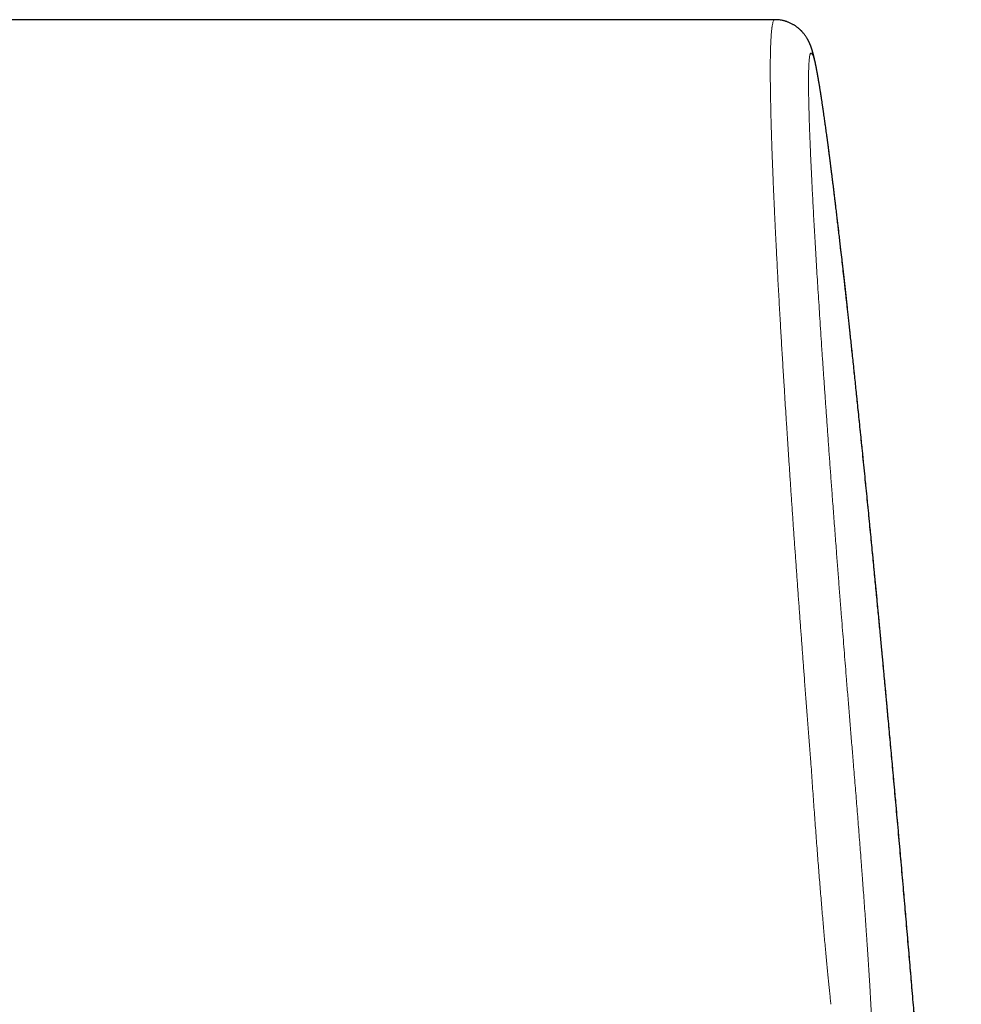
# Model space of a CAD drawing. Units: millimetres. Extents: x 8 to 695, y 12 to 637.
# Drawn here: x 378 to 404, y 301 to 328 of the extents above; entities that cross this region are included whole.
import ezdxf

# ---------------------------------------------------------------- set-up
doc = ezdxf.new("R2010")
doc.units = ezdxf.units.MM

msp = doc.modelspace()

# ---------------------------------------------------------------- linework, layer by layer
at = {"color": 7, "linetype": 'Continuous', "lineweight": 30}
for p, q in [((398.719, 327.789), (373.796, 327.789)), ((398.719, 327.788), (398.719, 327.788))]:
    msp.add_line(p, q, dxfattribs=at)
at = {"color": 8, "linetype": 'Continuous', "lineweight": 0}
for points, knots in [([(398.719, 327.788), (398.713, 327.787), (398.702, 327.785), (398.685, 327.761), (398.67, 327.721), (398.656, 327.663), (398.647, 327.61), (398.642, 327.575), (398.64, 327.564), (398.639, 327.553), (398.637, 327.542), (398.636, 327.531), (398.633, 327.504), (398.629, 327.462), (398.623, 327.399), (398.618, 327.329), (398.613, 327.246), (398.609, 327.15), (398.605, 327.044), (398.601, 326.927), (398.599, 326.799), (398.597, 326.698), (398.597, 326.628), (398.596, 326.596), (398.596, 326.562), (398.596, 326.53), (398.596, 326.501), (398.596, 326.467), (398.596, 326.425), (398.596, 326.361), (398.596, 326.282), (398.596, 326.186), (398.597, 326.082), (398.599, 325.968), (398.6, 325.844), (398.602, 325.71), (398.605, 325.568), (398.608, 325.421), (398.611, 325.267), (398.615, 325.102), (398.62, 324.926), (398.625, 324.739), (398.629, 324.607), (398.632, 324.54)], [0, 0, 0, 0, 0.045869, 0.095308, 0.145331, 0.19594, 0.247135, 0.253331, 0.259556, 0.265807, 0.272086, 0.278393, 0.284727, 0.314955, 0.34246, 0.370451, 0.404406, 0.43905, 0.474383, 0.510404, 0.547113, 0.584512, 0.592832, 0.601185, 0.609572, 0.617992, 0.625697, 0.630751, 0.643083, 0.656003, 0.676147, 0.697574, 0.720284, 0.744276, 0.769551, 0.796109, 0.823949, 0.850597, 0.878322, 0.907124, 0.937005, 0.967964, 1, 1, 1, 1]), ([(400.873, 307.389), (400.86, 307.546), (400.834, 307.859), (400.795, 308.325), (400.757, 308.79), (400.72, 309.252), (400.685, 309.679), (400.654, 310.072), (400.625, 310.43), (400.597, 310.787), (400.568, 311.148), (400.537, 311.54), (400.504, 311.964), (400.469, 312.413), (400.435, 312.859), (400.405, 313.245), (400.38, 313.575), (400.36, 313.849), (400.339, 314.121), (400.319, 314.391), (400.295, 314.718), (400.266, 315.1), (400.235, 315.533), (400.203, 315.961), (400.173, 316.383), (400.144, 316.796), (400.115, 317.201), (400.088, 317.598), (400.061, 317.989), (400.034, 318.377), (400.008, 318.76), (399.983, 319.138), (399.959, 319.508), (399.936, 319.871), (399.913, 320.227), (399.891, 320.576), (399.87, 320.916), (399.85, 321.247), (399.831, 321.569), (399.813, 321.882), (399.796, 322.187), (399.779, 322.482), (399.764, 322.766), (399.75, 323.041), (399.736, 323.307), (399.724, 323.566), (399.712, 323.817), (399.701, 324.06), (399.691, 324.294), (399.682, 324.518), (399.674, 324.733), (399.666, 324.938), (399.66, 325.133), (399.655, 325.319), (399.651, 325.494), (399.647, 325.659), (399.645, 325.814), (399.643, 325.958), (399.643, 326.09), (399.644, 326.212), (399.645, 326.324), (399.647, 326.427), (399.651, 326.52), (399.655, 326.602), (399.66, 326.674), (399.667, 326.735), (399.674, 326.785), (399.682, 326.825), (399.691, 326.853), (399.702, 326.871), (399.713, 326.877), (399.724, 326.874), (399.737, 326.859), (399.75, 326.836), (399.763, 326.806), (399.775, 326.772), (399.787, 326.732), (399.8, 326.686), (399.815, 326.629), (399.831, 326.561), (399.849, 326.478), (399.868, 326.386), (399.883, 326.304), (399.895, 326.24), (399.903, 326.196), (399.911, 326.15), (399.92, 326.103), (399.928, 326.055), (399.937, 326.005), (399.945, 325.954), (399.958, 325.875), (399.976, 325.766), (399.999, 325.621), (400.022, 325.468), (400.046, 325.306), (400.068, 325.155), (400.087, 325.019), (400.104, 324.899), (400.121, 324.776), (400.139, 324.65), (400.156, 324.525), (400.175, 324.379), (400.198, 324.209), (400.223, 324.011), (400.249, 323.807), (400.275, 323.604), (400.3, 323.405), (400.323, 323.217), (400.34, 323.083), (400.349, 323.008), (400.352, 322.984), (400.355, 322.961), (400.358, 322.937), (400.36, 322.914), (400.373, 322.811), (400.395, 322.626), (400.428, 322.353), (400.461, 322.074), (400.494, 321.787), (400.528, 321.493), (400.562, 321.192), (400.597, 320.882), (400.633, 320.561), (400.67, 320.23), (400.703, 319.93), (400.732, 319.664), (400.756, 319.443), (400.773, 319.287), (400.782, 319.2), (400.785, 319.173), (400.788, 319.146), (400.791, 319.119), (400.794, 319.092), (400.81, 318.942), (400.84, 318.667), (400.883, 318.261), (400.926, 317.848), (400.97, 317.427), (401.014, 317.002), (401.058, 316.573), (401.103, 316.139), (401.147, 315.699), (401.177, 315.4), (401.192, 315.25)], [0, 0, 0, 0, 0.0083215, 0.0166346, 0.0249429, 0.0332496, 0.0415585, 0.0480907, 0.0546281, 0.0611723, 0.0677764, 0.0745643, 0.0830404, 0.0915104, 0.0999778, 0.1084463, 0.1137716, 0.1190996, 0.1244313, 0.1297675, 0.1351093, 0.1439209, 0.1527239, 0.1615223, 0.1703201, 0.1791214, 0.1877728, 0.1964353, 0.2051126, 0.2137939, 0.2226426, 0.2314852, 0.2403258, 0.2491684, 0.2580172, 0.2668762, 0.2757493, 0.2845629, 0.2933658, 0.3021621, 0.3109557, 0.3197506, 0.3283935, 0.3370451, 0.3457093, 0.3543625, 0.3631807, 0.3719912, 0.3807982, 0.3896056, 0.3984173, 0.4072373, 0.4160695, 0.4249055, 0.4337282, 0.4425417, 0.4513498, 0.4601567, 0.468809, 0.4774676, 0.4861364, 0.494829, 0.5036863, 0.5125343, 0.5213769, 0.5302182, 0.5390623, 0.5479134, 0.5567754, 0.5655289, 0.5742688, 0.5829989, 0.5917234, 0.600446, 0.6073009, 0.6141591, 0.6210225, 0.6278487, 0.6345134, 0.6428333, 0.6511442, 0.6594496, 0.667753, 0.6710153, 0.674278, 0.6775414, 0.6808056, 0.6840709, 0.6873374, 0.6906055, 0.6938752, 0.7019214, 0.7099566, 0.7179837, 0.7260061, 0.7340268, 0.7392791, 0.7445329, 0.7497891, 0.7550487, 0.7601305, 0.7649975, 0.7722905, 0.779577, 0.7868592, 0.7941396, 0.8005467, 0.8069559, 0.8125991, 0.8133383, 0.8140777, 0.8148171, 0.8155565, 0.8162961, 0.8170357, 0.8251723, 0.8332901, 0.8413923, 0.8494824, 0.8575636, 0.8656393, 0.8737129, 0.8820031, 0.8902982, 0.8986018, 0.9040887, 0.9095819, 0.914422, 0.9150563, 0.9156907, 0.9163252, 0.9169598, 0.9175945, 0.9182294, 0.9274029, 0.9365613, 0.9457096, 0.9548525, 0.9639949, 0.9729783, 0.9819706, 0.9909763, 1, 1, 1, 1]), ([(398.632, 324.54), (398.634, 324.477), (398.638, 324.354), (398.644, 324.167), (398.651, 323.981), (398.658, 323.796), (398.665, 323.614), (398.672, 323.437), (398.679, 323.267), (398.686, 323.102), (398.693, 322.941), (398.7, 322.784), (398.707, 322.63), (398.714, 322.48), (398.721, 322.334), (398.728, 322.193), (398.734, 322.057), (398.739, 321.955), (398.742, 321.887), (398.744, 321.852), (398.746, 321.818), (398.748, 321.783), (398.749, 321.75), (398.751, 321.712), (398.753, 321.668), (398.758, 321.58), (398.764, 321.45), (398.775, 321.243), (398.788, 320.994), (398.803, 320.704), (398.819, 320.414), (398.835, 320.123), (398.851, 319.833), (398.868, 319.549), (398.884, 319.272), (398.899, 319.001), (398.915, 318.732), (398.931, 318.464), (398.943, 318.266), (398.951, 318.14), (398.955, 318.083), (398.958, 318.026), (398.962, 317.97), (398.965, 317.913), (398.969, 317.856), (398.972, 317.799), (398.982, 317.643), (398.997, 317.398), (399.018, 317.063), (399.04, 316.72), (399.063, 316.355), (399.088, 315.968), (399.115, 315.571), (399.142, 315.164), (399.17, 314.746), (399.198, 314.329), (399.227, 313.911), (399.256, 313.494), (399.286, 313.077), (399.315, 312.661), (399.345, 312.246), (399.375, 311.832), (399.405, 311.422), (399.435, 311.016), (399.465, 310.614), (399.494, 310.214), (399.514, 309.948), (399.524, 309.815)], [0, 0, 0, 0, 0.019556, 0.038543, 0.056961, 0.074811, 0.092092, 0.108804, 0.124041, 0.138772, 0.152998, 0.166719, 0.179933, 0.192643, 0.204847, 0.216545, 0.227738, 0.238425, 0.241276, 0.244088, 0.246862, 0.249597, 0.252295, 0.254954, 0.258571, 0.262779, 0.275926, 0.288955, 0.311106, 0.332903, 0.354346, 0.375436, 0.396171, 0.416552, 0.435445, 0.454022, 0.472285, 0.490234, 0.507868, 0.51159, 0.515308, 0.519021, 0.52273, 0.526433, 0.530132, 0.533827, 0.537517, 0.560604, 0.581062, 0.601374, 0.625364, 0.649148, 0.672724, 0.697754, 0.722547, 0.747103, 0.771421, 0.795501, 0.819345, 0.842951, 0.86632, 0.889452, 0.912347, 0.934603, 0.95663, 0.978429, 1, 1, 1, 1]), ([(401.192, 315.25), (401.207, 315.097), (401.238, 314.791), (401.284, 314.324), (401.331, 313.854), (401.377, 313.378), (401.42, 312.94), (401.459, 312.542), (401.493, 312.184), (401.531, 311.785), (401.565, 311.433), (401.588, 311.192), (401.596, 311.103), (401.599, 311.075), (401.601, 311.047), (401.604, 311.019), (401.607, 310.991), (401.622, 310.824), (401.651, 310.519), (401.693, 310.072), (401.735, 309.624), (401.777, 309.173), (401.818, 308.721), (401.86, 308.267), (401.902, 307.807), (401.944, 307.341), (401.987, 306.869), (402.025, 306.449), (402.058, 306.082), (402.085, 305.78), (402.103, 305.57), (402.114, 305.454), (402.117, 305.417), (402.12, 305.381), (402.123, 305.344), (402.126, 305.308), (402.144, 305.107), (402.177, 304.74), (402.223, 304.209), (402.27, 303.677), (402.308, 303.229), (402.34, 302.867), (402.363, 302.588), (402.387, 302.309), (402.411, 302.028), (402.436, 301.738), (402.465, 301.392), (402.499, 300.993), (402.537, 300.545), (402.574, 300.098), (402.603, 299.743), (402.625, 299.479), (402.64, 299.305), (402.654, 299.13), (402.668, 298.957), (402.683, 298.783), (402.697, 298.609), (402.711, 298.436), (402.733, 298.163), (402.763, 297.793), (402.801, 297.326), (402.838, 296.862), (402.874, 296.401), (402.908, 295.976), (402.939, 295.586), (402.966, 295.231), (402.994, 294.877), (403.021, 294.521), (403.05, 294.151), (403.079, 293.768), (403.109, 293.374), (403.138, 292.984), (403.167, 292.599), (403.195, 292.217), (403.223, 291.838), (403.25, 291.464), (403.278, 291.075), (403.307, 290.673), (403.336, 290.258), (403.365, 289.85), (403.393, 289.449), (403.42, 289.057), (403.446, 288.674), (403.471, 288.299), (403.495, 287.932), (403.518, 287.569), (403.541, 287.212), (403.563, 286.861), (403.585, 286.517), (403.605, 286.182), (403.625, 285.854), (403.644, 285.534), (403.661, 285.223), (403.678, 284.922), (403.694, 284.629), (403.709, 284.346), (403.724, 284.071), (403.737, 283.807), (403.749, 283.554), (403.76, 283.311), (403.77, 283.077), (403.78, 282.85), (403.788, 282.631), (403.796, 282.421), (403.803, 282.22), (403.809, 282.03), (403.813, 281.849), (403.817, 281.679), (403.82, 281.518), (403.822, 281.368), (403.823, 281.228), (403.823, 281.098), (403.822, 280.979), (403.82, 280.871), (403.817, 280.775), (403.813, 280.689), (403.808, 280.613), (403.803, 280.547), (403.796, 280.492), (403.789, 280.448), (403.78, 280.414), (403.772, 280.393), (403.764, 280.382), (403.758, 280.376), (403.75, 280.375), (403.743, 280.378), (403.734, 280.386), (403.722, 280.403), (403.708, 280.433), (403.693, 280.473), (403.677, 280.524), (403.662, 280.581), (403.647, 280.641), (403.633, 280.703), (403.618, 280.771), (403.603, 280.844), (403.586, 280.93), (403.567, 281.029), (403.546, 281.146), (403.525, 281.273), (403.502, 281.409), (403.479, 281.554), (403.455, 281.709), (403.439, 281.819), (403.43, 281.875)], [0, 0, 0, 0, 0.009183, 0.018347, 0.027498, 0.03664, 0.045779, 0.052481, 0.059186, 0.065895, 0.074761, 0.078667, 0.079179, 0.079691, 0.080202, 0.080714, 0.081226, 0.081738, 0.089853, 0.097952, 0.106038, 0.114115, 0.122187, 0.130256, 0.138326, 0.146615, 0.154913, 0.163222, 0.168715, 0.174215, 0.179062, 0.179698, 0.180333, 0.180969, 0.181604, 0.18224, 0.182876, 0.192145, 0.201408, 0.210669, 0.219934, 0.22479, 0.229649, 0.234512, 0.239379, 0.244429, 0.249685, 0.257565, 0.26544, 0.273315, 0.281193, 0.284289, 0.287386, 0.290485, 0.293585, 0.296686, 0.299789, 0.302894, 0.306001, 0.314467, 0.322926, 0.331379, 0.339833, 0.348289, 0.354938, 0.361592, 0.368255, 0.374968, 0.381833, 0.389487, 0.397138, 0.404787, 0.412437, 0.42009, 0.42775, 0.43542, 0.443101, 0.451941, 0.460771, 0.469595, 0.478418, 0.487243, 0.495917, 0.504601, 0.513299, 0.521967, 0.530801, 0.53963, 0.548457, 0.557287, 0.566123, 0.57497, 0.583831, 0.592641, 0.601441, 0.610233, 0.619022, 0.627812, 0.636449, 0.645095, 0.653753, 0.662415, 0.671242, 0.680061, 0.688876, 0.697691, 0.70651, 0.715336, 0.724175, 0.733026, 0.741864, 0.750693, 0.759517, 0.76834, 0.777009, 0.785685, 0.794371, 0.803047, 0.811709, 0.820361, 0.829006, 0.837649, 0.843083, 0.848517, 0.853955, 0.859395, 0.86484, 0.873489, 0.882126, 0.890754, 0.899379, 0.908004, 0.914783, 0.921566, 0.928355, 0.935098, 0.941648, 0.949992, 0.958327, 0.966658, 0.974987, 0.983318, 0.991654, 1, 1, 1, 1]), ([(399.524, 309.815), (399.536, 309.658), (399.56, 309.345), (399.596, 308.873), (399.632, 308.403), (399.668, 307.933), (399.693, 307.62), (399.705, 307.464)], [0, 0, 0, 0, 0.202623, 0.403933, 0.603932, 0.80262, 1, 1, 1, 1]), ([(399.705, 307.464), (399.712, 307.364), (399.726, 307.165), (399.746, 306.869), (399.767, 306.575), (399.788, 306.284), (399.808, 305.996), (399.829, 305.712), (399.85, 305.431), (399.871, 305.154), (399.892, 304.881), (399.913, 304.614), (399.934, 304.35), (399.954, 304.092), (399.975, 303.84), (399.995, 303.593), (400.016, 303.351), (400.036, 303.116), (400.056, 302.887), (400.075, 302.664), (400.095, 302.447), (400.114, 302.237), (400.133, 302.034), (400.152, 301.838), (400.17, 301.648), (400.188, 301.466), (400.206, 301.291), (400.223, 301.123), (400.24, 300.962), (400.251, 300.861), (400.256, 300.81)], [0, 0, 0, 0, 0.03567, 0.071344, 0.107018, 0.142687, 0.178348, 0.214, 0.249643, 0.285276, 0.320901, 0.35652, 0.392136, 0.427753, 0.463373, 0.499001, 0.534641, 0.570296, 0.605971, 0.641668, 0.67739, 0.713139, 0.748916, 0.784722, 0.820555, 0.856413, 0.892292, 0.928188, 0.964093, 1, 1, 1, 1]), ([(401.391, 300.037), (401.388, 300.089), (401.383, 300.193), (401.375, 300.357), (401.366, 300.527), (401.358, 300.672), (401.352, 300.786), (401.347, 300.869), (401.343, 300.953), (401.338, 301.039), (401.332, 301.128), (401.327, 301.224), (401.319, 301.351), (401.31, 301.509), (401.298, 301.697), (401.286, 301.889), (401.273, 302.079), (401.261, 302.264), (401.252, 302.4), (401.246, 302.493), (401.243, 302.541), (401.239, 302.589), (401.236, 302.638), (401.233, 302.687), (401.224, 302.81), (401.21, 303.01), (401.191, 303.291), (401.17, 303.578), (401.149, 303.86), (401.129, 304.135), (401.114, 304.337), (401.104, 304.474), (401.098, 304.545), (401.093, 304.616), (401.088, 304.688), (401.082, 304.76), (401.072, 304.9), (401.056, 305.108), (401.034, 305.386), (401.012, 305.667), (400.989, 305.951), (400.967, 306.236), (400.944, 306.522), (400.92, 306.808), (400.897, 307.097), (400.881, 307.292), (400.873, 307.389)], [0, 0, 0, 0, 0.033246, 0.066361, 0.09937, 0.132296, 0.147058, 0.161811, 0.176556, 0.191296, 0.206032, 0.22237, 0.23934, 0.26893, 0.298403, 0.327777, 0.357071, 0.3828, 0.408495, 0.41522, 0.421945, 0.428669, 0.435392, 0.442114, 0.448837, 0.486003, 0.52304, 0.55999, 0.596893, 0.629365, 0.661861, 0.67038, 0.678904, 0.687432, 0.695965, 0.704504, 0.713049, 0.745312, 0.777479, 0.80958, 0.84164, 0.873689, 0.905179, 0.936711, 0.968309, 1, 1, 1, 1])]:
    msp.add_open_spline(points, degree=3, knots=knots, dxfattribs=at)
at = {"color": 7, "linetype": 'Continuous', "lineweight": 30}
for points, knots in [([(401.191, 315.268), (401.18, 315.375), (401.159, 315.587), (401.127, 315.898), (401.097, 316.198), (401.067, 316.487), (401.039, 316.767), (401.011, 317.032), (400.986, 317.282), (400.961, 317.518), (400.937, 317.746), (400.914, 317.966), (400.891, 318.185), (400.868, 318.403), (400.845, 318.62), (400.823, 318.827), (400.802, 319.024), (400.782, 319.212), (400.762, 319.391), (400.744, 319.562), (400.726, 319.723), (400.709, 319.876), (400.694, 320.021), (400.679, 320.157), (400.664, 320.286), (400.651, 320.409), (400.637, 320.53), (400.624, 320.651), (400.605, 320.817), (400.581, 321.028), (400.553, 321.283), (400.526, 321.512), (400.503, 321.714), (400.483, 321.891), (400.462, 322.068), (400.441, 322.244), (400.421, 322.419), (400.4, 322.593), (400.381, 322.75), (400.364, 322.889), (400.35, 323.01), (400.336, 323.123), (400.323, 323.231), (400.31, 323.332), (400.298, 323.427), (400.288, 323.506), (400.28, 323.572), (400.274, 323.625), (400.267, 323.675), (400.261, 323.722), (400.256, 323.765), (400.251, 323.8), (400.248, 323.829), (400.245, 323.852), (400.242, 323.875), (400.239, 323.9), (400.235, 323.93), (400.23, 323.963), (400.226, 324), (400.221, 324.038), (400.215, 324.081), (400.209, 324.127), (400.203, 324.176), (400.196, 324.228), (400.187, 324.295), (400.177, 324.374), (400.165, 324.464), (400.153, 324.552), (400.142, 324.639), (400.13, 324.724), (400.119, 324.804), (400.108, 324.881), (400.098, 324.955), (400.088, 325.028), (400.077, 325.102), (400.067, 325.178), (400.058, 325.241), (400.05, 325.292), (400.044, 325.331), (400.039, 325.37), (400.033, 325.409), (400.027, 325.448), (400.021, 325.488), (400.016, 325.526), (400.01, 325.562), (400.005, 325.595), (400, 325.625), (399.996, 325.653), (399.993, 325.676), (399.989, 325.697), (399.987, 325.713), (399.985, 325.726), (399.983, 325.737), (399.982, 325.747), (399.98, 325.76), (399.977, 325.775), (399.975, 325.792), (399.971, 325.812), (399.968, 325.835), (399.964, 325.861), (399.959, 325.889), (399.954, 325.918), (399.948, 325.956), (399.941, 325.999), (399.933, 326.049), (399.925, 326.096), (399.917, 326.141), (399.911, 326.177), (399.906, 326.205), (399.902, 326.225), (399.899, 326.243), (399.896, 326.26), (399.893, 326.275), (399.891, 326.291), (399.887, 326.31), (399.884, 326.33), (399.879, 326.353), (399.875, 326.377), (399.87, 326.401), (399.866, 326.424), (399.862, 326.446), (399.858, 326.465), (399.854, 326.484), (399.85, 326.504), (399.846, 326.526), (399.841, 326.55), (399.836, 326.573), (399.832, 326.593), (399.828, 326.612), (399.824, 326.63), (399.82, 326.65), (399.816, 326.668), (399.812, 326.684), (399.809, 326.7), (399.805, 326.716), (399.801, 326.732), (399.798, 326.748), (399.794, 326.762), (399.791, 326.774), (399.789, 326.785), (399.786, 326.795), (399.784, 326.804), (399.781, 326.814), (399.778, 326.827), (399.774, 326.843), (399.769, 326.861), (399.764, 326.881), (399.758, 326.901), (399.752, 326.922), (399.747, 326.94), (399.742, 326.956), (399.738, 326.97), (399.733, 326.984), (399.728, 326.999), (399.723, 327.016), (399.716, 327.034), (399.71, 327.051), (399.705, 327.066), (399.7, 327.077), (399.696, 327.088), (399.692, 327.097), (399.689, 327.106), (399.685, 327.115), (399.68, 327.126), (399.675, 327.139), (399.669, 327.153), (399.662, 327.167), (399.655, 327.181), (399.649, 327.194), (399.643, 327.205), (399.638, 327.215), (399.633, 327.226), (399.625, 327.24), (399.616, 327.257), (399.603, 327.278), (399.589, 327.301), (399.57, 327.33), (399.547, 327.364), (399.524, 327.394), (399.502, 327.421), (399.482, 327.444), (399.465, 327.463), (399.45, 327.478), (399.436, 327.492), (399.425, 327.503), (399.414, 327.513), (399.401, 327.525), (399.383, 327.541), (399.357, 327.563), (399.323, 327.59), (399.289, 327.614), (399.256, 327.635), (399.226, 327.653), (399.193, 327.671), (399.158, 327.689), (399.123, 327.705), (399.09, 327.718), (399.065, 327.728), (399.046, 327.735), (399.032, 327.739), (399.017, 327.744), (398.996, 327.75), (398.966, 327.758), (398.925, 327.768), (398.875, 327.777), (398.815, 327.785), (398.762, 327.789), (398.729, 327.789), (398.719, 327.788)], [0, 0, 0, 0, 0.0148777, 0.0294015, 0.0435713, 0.0573866, 0.0708474, 0.0839536, 0.0959858, 0.1077024, 0.1191035, 0.1301889, 0.1409586, 0.1526055, 0.1638591, 0.1747192, 0.185186, 0.1952594, 0.2049394, 0.214226, 0.2231191, 0.2316187, 0.239725, 0.2474378, 0.2547571, 0.2617348, 0.2687191, 0.2757752, 0.282903, 0.2980698, 0.3135516, 0.3293484, 0.3405003, 0.3518041, 0.3632599, 0.3748677, 0.3866277, 0.3985398, 0.4104287, 0.419389, 0.4279899, 0.4362312, 0.444113, 0.4516353, 0.458798, 0.4656011, 0.4698515, 0.4739485, 0.4778919, 0.481636, 0.4850093, 0.4879956, 0.4900703, 0.4919061, 0.493563, 0.4955557, 0.4980021, 0.5009021, 0.503749, 0.5069293, 0.5104429, 0.5142899, 0.5184704, 0.5229722, 0.5275179, 0.535666, 0.5435734, 0.5512402, 0.5594279, 0.5673222, 0.5749228, 0.5822299, 0.5893368, 0.5965392, 0.604014, 0.6117611, 0.6197806, 0.6238925, 0.6280726, 0.6323208, 0.6366372, 0.6410217, 0.6454744, 0.6499068, 0.6540284, 0.6579886, 0.6615829, 0.6648111, 0.6676733, 0.6701695, 0.6722995, 0.6737026, 0.6748873, 0.6761554, 0.6777092, 0.6795487, 0.6816738, 0.6840846, 0.6870665, 0.6903942, 0.6940677, 0.6980349, 0.7020013, 0.7089676, 0.7157842, 0.7224513, 0.7289688, 0.7353056, 0.7385893, 0.7416185, 0.7443935, 0.746914, 0.7491995, 0.7516588, 0.7545185, 0.7577787, 0.7614393, 0.7655728, 0.7696878, 0.7735924, 0.7772866, 0.7807702, 0.7840433, 0.7871058, 0.7916769, 0.7960579, 0.8002501, 0.804371, 0.8077311, 0.811204, 0.8149, 0.8189845, 0.8219243, 0.8250378, 0.8283248, 0.8317855, 0.8351723, 0.8382622, 0.8409036, 0.8432809, 0.8453941, 0.847243, 0.848981, 0.8521268, 0.8557546, 0.8597991, 0.864049, 0.8687047, 0.8735322, 0.8780652, 0.8812398, 0.8841689, 0.8871993, 0.8905037, 0.8940773, 0.8978522, 0.9017993, 0.904442, 0.9067983, 0.9088679, 0.9106508, 0.912152, 0.913739, 0.9156379, 0.9178495, 0.9201023, 0.9225762, 0.924894, 0.926947, 0.9287351, 0.9302581, 0.9315243, 0.9333991, 0.9356346, 0.9382327, 0.9411768, 0.9443349, 0.9475511, 0.9505074, 0.9531584, 0.9555024, 0.9572735, 0.9588157, 0.9601287, 0.961213, 0.9620696, 0.962834, 0.964297, 0.9661546, 0.9684087, 0.9710597, 0.9727524, 0.9745735, 0.9765221, 0.9785969, 0.9807013, 0.9825326, 0.9840701, 0.9848324, 0.9854964, 0.9861067, 0.9870778, 0.9885097, 0.990396, 0.992727, 0.9954893, 0.9986651, 1, 1, 1, 1]), ([(403.366, 279.494), (403.375, 279.501), (403.407, 279.524), (403.452, 279.565), (403.504, 279.617), (403.54, 279.659), (403.564, 279.69), (403.579, 279.71), (403.59, 279.726), (403.601, 279.741), (403.612, 279.758), (403.625, 279.778), (403.639, 279.803), (403.655, 279.831), (403.67, 279.861), (403.684, 279.889), (403.697, 279.917), (403.707, 279.943), (403.716, 279.966), (403.724, 279.987), (403.731, 280.008), (403.738, 280.028), (403.744, 280.047), (403.749, 280.065), (403.753, 280.081), (403.757, 280.094), (403.759, 280.104), (403.762, 280.114), (403.764, 280.124), (403.767, 280.135), (403.769, 280.148), (403.772, 280.163), (403.775, 280.178), (403.778, 280.192), (403.781, 280.206), (403.784, 280.223), (403.787, 280.243), (403.79, 280.264), (403.793, 280.285), (403.795, 280.304), (403.798, 280.323), (403.8, 280.342), (403.802, 280.361), (403.804, 280.381), (403.806, 280.402), (403.807, 280.422), (403.809, 280.444), (403.811, 280.464), (403.812, 280.484), (403.813, 280.502), (403.814, 280.521), (403.815, 280.542), (403.817, 280.563), (403.818, 280.586), (403.819, 280.611), (403.82, 280.637), (403.821, 280.664), (403.822, 280.69), (403.822, 280.714), (403.823, 280.736), (403.824, 280.757), (403.824, 280.778), (403.824, 280.799), (403.825, 280.821), (403.825, 280.845), (403.826, 280.872), (403.826, 280.902), (403.826, 280.934), (403.827, 280.972), (403.827, 281.016), (403.827, 281.065), (403.827, 281.115), (403.827, 281.169), (403.827, 281.228), (403.826, 281.291), (403.825, 281.344), (403.825, 281.387), (403.824, 281.421), (403.824, 281.453), (403.823, 281.483), (403.823, 281.512), (403.822, 281.539), (403.822, 281.563), (403.822, 281.584), (403.821, 281.603), (403.821, 281.617), (403.821, 281.629), (403.82, 281.641), (403.82, 281.655), (403.82, 281.672), (403.819, 281.693), (403.819, 281.716), (403.818, 281.743), (403.817, 281.773), (403.817, 281.806), (403.816, 281.84), (403.815, 281.874), (403.814, 281.907), (403.813, 281.939), (403.812, 281.979), (403.811, 282.025), (403.809, 282.077), (403.808, 282.123), (403.806, 282.162), (403.805, 282.197), (403.804, 282.234), (403.803, 282.274), (403.801, 282.32), (403.799, 282.375), (403.797, 282.439), (403.795, 282.501), (403.792, 282.563), (403.79, 282.622), (403.788, 282.684), (403.785, 282.749), (403.782, 282.815), (403.78, 282.882), (403.777, 282.948), (403.774, 283.012), (403.772, 283.076), (403.769, 283.136), (403.766, 283.192), (403.764, 283.245), (403.762, 283.295), (403.76, 283.34), (403.758, 283.382), (403.756, 283.423), (403.754, 283.463), (403.752, 283.501), (403.751, 283.536), (403.749, 283.57), (403.747, 283.607), (403.745, 283.65), (403.743, 283.702), (403.74, 283.764), (403.736, 283.831), (403.733, 283.906), (403.729, 283.981), (403.725, 284.056), (403.721, 284.13), (403.717, 284.208), (403.713, 284.29), (403.706, 284.428), (403.696, 284.621), (403.682, 284.873), (403.668, 285.128), (403.653, 285.385), (403.638, 285.645), (403.622, 285.907), (403.606, 286.18), (403.589, 286.466), (403.57, 286.764), (403.551, 287.066), (403.532, 287.372), (403.512, 287.682), (403.491, 287.996), (403.47, 288.314), (403.448, 288.639), (403.426, 288.974), (403.402, 289.317), (403.378, 289.664), (403.354, 290.017), (403.328, 290.374), (403.302, 290.747), (403.274, 291.136), (403.245, 291.542), (403.215, 291.953), (403.184, 292.371), (403.152, 292.796), (403.12, 293.229), (403.089, 293.637), (403.06, 294.017), (403.033, 294.368), (403.006, 294.724), (402.981, 295.04), (402.96, 295.313), (402.942, 295.542), (402.925, 295.768), (402.907, 295.989), (402.889, 296.215), (402.871, 296.446), (402.853, 296.68), (402.835, 296.905), (402.817, 297.123), (402.8, 297.333), (402.784, 297.534), (402.769, 297.722), (402.755, 297.897), (402.741, 298.062), (402.728, 298.228), (402.714, 298.399), (402.699, 298.578), (402.683, 298.779), (402.665, 299.002), (402.644, 299.248), (402.623, 299.505), (402.601, 299.774), (402.578, 300.053), (402.553, 300.341), (402.529, 300.639), (402.503, 300.948), (402.476, 301.259), (402.45, 301.573), (402.423, 301.888), (402.395, 302.213), (402.367, 302.547), (402.338, 302.887), (402.308, 303.226), (402.278, 303.572), (402.248, 303.922), (402.217, 304.276), (402.187, 304.623), (402.157, 304.961), (402.126, 305.305), (402.096, 305.653), (402.064, 306.003), (402.034, 306.344), (402.004, 306.676), (401.975, 306.998), (401.947, 307.309), (401.919, 307.611), (401.892, 307.91), (401.865, 308.204), (401.839, 308.493), (401.818, 308.725), (401.801, 308.902), (401.79, 309.027), (401.778, 309.152), (401.766, 309.28), (401.754, 309.416), (401.74, 309.56), (401.726, 309.713), (401.711, 309.874), (401.695, 310.043), (401.679, 310.219), (401.662, 310.402), (401.644, 310.592), (401.625, 310.79), (401.606, 310.996), (401.585, 311.211), (401.564, 311.435), (401.542, 311.667), (401.519, 311.906), (401.496, 312.15), (401.472, 312.4), (401.447, 312.656), (401.422, 312.918), (401.396, 313.188), (401.369, 313.467), (401.341, 313.753), (401.312, 314.046), (401.283, 314.344), (401.253, 314.648), (401.222, 314.957), (401.201, 315.164), (401.191, 315.268)], [0, 0, 0, 0, 0.000838, 0.002837, 0.004823, 0.006814, 0.007733, 0.0085, 0.009115, 0.009596, 0.010308, 0.011175, 0.012196, 0.013458, 0.01482, 0.016271, 0.017735, 0.019118, 0.020421, 0.021646, 0.022949, 0.024282, 0.02565, 0.027039, 0.028297, 0.029212, 0.030007, 0.03072, 0.031575, 0.032607, 0.033818, 0.035122, 0.036531, 0.03792, 0.039286, 0.040623, 0.043056, 0.045341, 0.047498, 0.049541, 0.051592, 0.053694, 0.055874, 0.058205, 0.060432, 0.062784, 0.065143, 0.067364, 0.069448, 0.071395, 0.073275, 0.075479, 0.077695, 0.07999, 0.082451, 0.08508, 0.087861, 0.090342, 0.092577, 0.094567, 0.09639, 0.098292, 0.100105, 0.102029, 0.104145, 0.106457, 0.108966, 0.111652, 0.114395, 0.118222, 0.12208, 0.125822, 0.129433, 0.134046, 0.138426, 0.142575, 0.144911, 0.147129, 0.149189, 0.151091, 0.152966, 0.154657, 0.156163, 0.157484, 0.158621, 0.159573, 0.160126, 0.160801, 0.161657, 0.162693, 0.16391, 0.165308, 0.166886, 0.168645, 0.170584, 0.172566, 0.174485, 0.176341, 0.178134, 0.179865, 0.182873, 0.185669, 0.188253, 0.190084, 0.19187, 0.193765, 0.195774, 0.197896, 0.200848, 0.203994, 0.207335, 0.210024, 0.212827, 0.215745, 0.218776, 0.221898, 0.224918, 0.227794, 0.230731, 0.233501, 0.236104, 0.238539, 0.240806, 0.242871, 0.244773, 0.246514, 0.248112, 0.249851, 0.251415, 0.252801, 0.25411, 0.255575, 0.257207, 0.259386, 0.261804, 0.264462, 0.267361, 0.270499, 0.273134, 0.275916, 0.278847, 0.281924, 0.285047, 0.294025, 0.302889, 0.311641, 0.32028, 0.328806, 0.337219, 0.345519, 0.354631, 0.363639, 0.372597, 0.381506, 0.390365, 0.399175, 0.407935, 0.416646, 0.425718, 0.434742, 0.443757, 0.452772, 0.461787, 0.470802, 0.480637, 0.490471, 0.500306, 0.510156, 0.520087, 0.530106, 0.540212, 0.548054, 0.555947, 0.563893, 0.571891, 0.576944, 0.582007, 0.586961, 0.591774, 0.596446, 0.601677, 0.606719, 0.611574, 0.61624, 0.620718, 0.625008, 0.62911, 0.632704, 0.636142, 0.639606, 0.643226, 0.647001, 0.650933, 0.655857, 0.661006, 0.666379, 0.671977, 0.677799, 0.683736, 0.68989, 0.69626, 0.702847, 0.709137, 0.715612, 0.722273, 0.729119, 0.736137, 0.74311, 0.749956, 0.757341, 0.764574, 0.771655, 0.778583, 0.785359, 0.792741, 0.799934, 0.806938, 0.813751, 0.820376, 0.82681, 0.833055, 0.839111, 0.845348, 0.85137, 0.857178, 0.859841, 0.862457, 0.865028, 0.867702, 0.870557, 0.873595, 0.876814, 0.880215, 0.883797, 0.887562, 0.891436, 0.895485, 0.89971, 0.90411, 0.90877, 0.913611, 0.918634, 0.923839, 0.929224, 0.934691, 0.940332, 0.946148, 0.952138, 0.958431, 0.964906, 0.971562, 0.9784, 0.985419, 0.992619, 1, 1, 1, 1])]:
    msp.add_open_spline(points, degree=3, knots=knots, dxfattribs=at)

doc.saveas('drawing.dxf')
